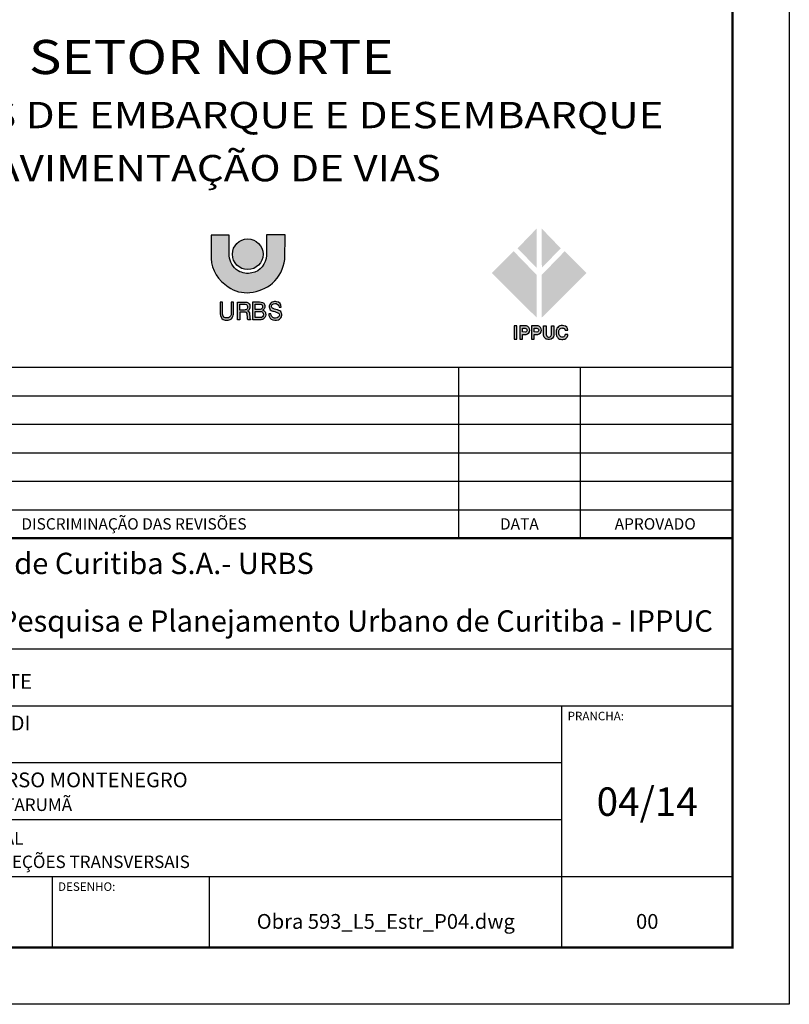
# Model space of a CAD drawing. Units: metres. Extents: x 2810 to 24899, y 0 to 2970.
# Drawn here: x 24222 to 24899, y 0 to 866 of the extents above; entities that cross this region are included whole.
import ezdxf
from ezdxf.enums import TextEntityAlignment as Align

# ---------------------------------------------------------------- set-up
doc = ezdxf.new("R2010")
doc.units = ezdxf.units.M
doc.header["$LTSCALE"] = 18
doc.header["$MEASUREMENT"] = 0
for name, color, linetype in [('CARIMBO', 255, 'Continuous'), ('CARIMBO PMC URBS IPPUC', 255, 'Continuous'), ('CARIMBO TEXTO PROJ. LINHA VERDE', 255, 'Continuous'), ('CARINBO TEXTO', 255, 'Continuous'), ('FORMATO', 255, 'Continuous'), ('LOGO IPPUC', 255, 'Continuous'), ('LOGO URBS', 255, 'Continuous'), ('TITULO', 130, 'Continuous')]:
    doc.layers.add(name, color=color, linetype=linetype)
doc.styles.add('ARIAL', font='ARIAL.TTF', dxfattribs={"height": 15})
doc.styles.add('ROMANS', font='romans.shx')

# ---------------------------------------------------------------- blocks, each defined once
blk = doc.blocks.new('LOGO IPPUC')
at = {"layer": 'LOGO IPPUC'}
h = blk.add_hatch(color=90, dxfattribs=at)
h.paths.add_polyline_path([(8.829769830955684, 12.5537350587547), (12.16112776686487, 15.96775879245253), (8.787058659284867, 19.46713203284891)])
h.paths.add_polyline_path([(16.68835423471455, 11.61487961839886), (12.84448160898455, 15.45565554313363), (8.787058659284867, 11.27347693499179), (8.787058659284867, 3.762625652365401)])
h.paths.add_polyline_path([(7.890157260387696, 12.5537350587547), (4.558799324478514, 15.96775879245253), (7.932868432058513, 19.46713203284891)])
h.paths.add_polyline_path([(0.03157285662882714, 11.61487961839886), (3.875445482358828, 15.45565554313363), (7.932868432058513, 11.27347693499179), (7.932868432058513, 3.762625652365401)])
h = blk.add_hatch(color=256, dxfattribs=at)
edge = h.paths.add_edge_path()
edge.add_line((12.94289743287072, 1.54955671448262), (13.41335676881999, 1.54955671448262))
edge.add_arc((12.62394478241671, 1.571246267916202), 0.7897098967376152, 358.4261610903468, 445.5086086828029)
edge.add_arc((12.39999134097651, 1.315397350061472), 1.081576048491241, 74.6782333716305, 125.1250999544475)
edge.add_arc((12.31363491652887, 1.393223903080959), 0.9685806108334734, 123.5956500946728, 173.6493364165828)
edge.add_arc((13.20766728003893, 1.178630971577157), 1.884338500963724, 170.16919151982, 198.1068008447381)
edge.add_arc((12.35245456555505, 0.8988154996203007), 0.9845132782177505, 198.0970372015331, 234.6726461690494)
edge.add_arc((12.3921587604659, 1.180419588134163), 1.244079592645626, 240.6912586507252, 275.7223611413268)
edge.add_arc((12.47398550690842, 0.9844003442073099), 1.042715791242897, 272.3204573596818, 312.0709668010904)
edge.add_arc((12.507885997504, 0.8256636163217128), 0.9058145798161511, 317.2138354519583, 358.4213348587208)
edge.add_line((13.41335676881999, 0.8007089514285468), (12.9538387981388, 0.8007089514285468))
edge.add_arc((12.42798579601693, 0.8948198032975804), 0.5342080421334939, 280.1006677286862, 349.8533110140158, ccw=False)
edge.add_arc((12.41344714272465, 0.9419186522998653), 0.583158092476754, 212.1891764480882, 280.69541138554405, ccw=False)
edge.add_arc((12.99878207692322, 1.126433725253687), 1.187068191425022, 175.1372368373912, 204.6541196906378, ccw=False)
edge.add_arc((12.49140076822667, 1.317680371441571), 0.6814662033524108, 138.6161016424229, 187.6416801113486, ccw=False)
edge.add_arc((12.37631298782437, 1.448847639085384), 0.5088915246591309, 79.11191949622008, 141.1310007716615, ccw=False)
edge.add_arc((12.52559817493669, 1.534401387238681), 0.4175743701619707, 2.079933772429797, 97.31399307514693, ccw=False)
edge = h.paths.add_edge_path()
edge.add_line((9.139192955489762, 2.317657272331431), (9.603262910424291, 2.317657272331431))
edge.add_line((9.603262910424291, 2.317657272331431), (9.603262910424291, 0.8025557054206871))
edge.add_arc((10.05547260369498, 0.8055354844237581), 0.4522195106039534, 180.3775378819971, 259.8266715174206)
edge.add_line((9.975598621569134, 0.3604257982224368), (10.13748323222671, 0.3550345189869546))
edge.add_arc((10.07487191181489, 0.7746585389868846), 0.4242693667996946, 278.486388713487, 358.6701600947714)
edge.add_line((10.49902700508528, 0.7648120950907611), (10.49902700508528, 2.317657272331431))
edge.add_line((10.49902700508528, 2.317657272331431), (10.96309696001981, 2.317657272331431))
edge.add_line((10.96309696001981, 2.317657272331431), (10.96309696001981, 0.667759755626335))
edge.add_arc((10.1830014952016, 0.7275968151502374), 0.7823869937073397, 270.6183975484769, 355.6137281494452, ccw=False)
edge.add_line((10.19144569143236, -0.05474460870026121), (9.932428100766174, -0.05474460870026121))
edge.add_arc((9.932428101093485, 0.742662278368216), 0.7974068870684772, 174.1366495417294, 269.99999997648183, ccw=False)
edge.add_line((9.139192955489762, 0.8241223748773479), (9.139192955489762, 2.317657272331431))
edge = h.paths.add_edge_path(flags=16)
edge.add_line((7.461237465767681, 1.252691833302393), (7.461237465767681, 1.921859157271697))
edge.add_line((7.461237465767681, 1.921859157271697), (7.944530906891941, 1.921859157271697))
edge.add_arc((7.940342938906203, 1.584811680928336), 0.3370734940414012, -84.58585527370178, 89.28811055007111, ccw=False)
edge.add_line((7.972147200643576, 1.249241972342148), (7.461237465767681, 1.252691833302393))
edge = h.paths.add_edge_path()
edge.add_line((6.997737546489134, 2.31892982590945), (6.997737546489134, 1.4210854715202e-14))
edge.add_line((6.997737546489134, 1.4210854715202e-14), (7.461898817834935, 1.4210854715202e-14))
edge.add_line((7.461898817834935, 1.4210854715202e-14), (7.461898817834935, 0.8205437073484205))
edge.add_line((7.461898817834935, 0.8205437073484205), (8.128384030112557, 0.8205437073484205))
edge.add_arc((7.986085182730733, 1.57501411032009), 0.7677724603855157, 280.6809481518922, 435.679506752082)
edge.add_line((8.175990314377032, 2.31892982590945), (6.997737546489134, 2.31892982590945))
edge = h.paths.add_edge_path(flags=16)
edge.add_line((5.407556489264152, 1.252691833302393), (5.407556489264152, 1.921859157271697))
edge.add_line((5.407556489264152, 1.921859157271697), (5.890849930388413, 1.921859157271697))
edge.add_arc((5.886661962402674, 1.584811680928336), 0.3370734940414012, -84.58585527370178, 89.28811055007111, ccw=False)
edge.add_line((5.918466224140047, 1.249241972342148), (5.407556489264152, 1.252691833302393))
edge = h.paths.add_edge_path()
edge.add_line((4.944056569985605, 2.31892982590945), (4.944056569985605, 1.4210854715202e-14))
edge.add_line((4.944056569985605, 1.4210854715202e-14), (5.408217841447822, 1.4210854715202e-14))
edge.add_line((5.408217841447822, 1.4210854715202e-14), (5.408217841447822, 0.8205437073484205))
edge.add_line((5.408217841447822, 0.8205437073484205), (6.074703053609028, 0.8205437073484205))
edge.add_arc((5.932404206227204, 1.57501411032009), 0.7677724603855157, 280.6809481518922, 435.679506752082)
edge.add_line((6.122309337873503, 2.31892982590945), (4.944056569985605, 2.31892982590945))
h.paths.add_polyline_path([(3.968130510221727, 1.4210854715202e-14), (4.444190585441447, 1.4210854715202e-14), (4.444190585441447, 2.31892982590945), (3.968130510221727, 2.31892982590945)])
blk.add_lwpolyline([(3.968130510221727, 1.4210854715202e-14), (4.444190585441447, 1.4210854715202e-14), (4.444190585441447, 2.31892982590945), (3.968130510221727, 2.31892982590945)], close=True, dxfattribs=at)
for points in [[(4.944056569985605, 2.31892982590945), (4.944056569985605, 1.4210854715202e-14), (5.408217841447822, 1.4210854715202e-14), (5.408217841447822, 0.8205437073484205), (6.074703053609028, 0.8205437073484205, 0.8025745112299837), (6.122309337873503, 2.31892982590945)], [(5.407556489264152, 1.252691833302393), (5.407556489264152, 1.921859157271697), (5.890849930388413, 1.921859157271697, -0.9479199553402522), (5.918466224140047, 1.249241972342148)], [(6.997737546489134, 2.31892982590945), (6.997737546489134, 1.4210854715202e-14), (7.461898817834935, 1.4210854715202e-14), (7.461898817834935, 0.8205437073484205), (8.128384030112557, 0.8205437073484205, 0.8025745112299837), (8.175990314377032, 2.31892982590945)], [(7.461237465767681, 1.252691833302393), (7.461237465767681, 1.921859157271697), (7.944530906891941, 1.921859157271697, -0.9479199553402522), (7.972147200643576, 1.249241972342148)], [(9.139192955489762, 2.317657272331431), (9.603262910424291, 2.317657272331431), (9.603262910424291, 0.8025557054206871, 0.3612505839860675), (9.975598621569134, 0.3604257982224368), (10.13748323222671, 0.3550345189869546, 0.3648785785423879), (10.49902700508528, 0.7648120950907611), (10.49902700508528, 2.317657272331431), (10.96309696001981, 2.317657272331431), (10.96309696001981, 0.667759755626335, -0.38885527683525), (10.19144569143236, -0.05474460870026121), (9.932428100766174, -0.05474460870026121, -0.4445144355834901), (9.139192955489762, 0.8241223748773479)], [(12.94289743287072, 1.54955671448262), (13.41335676881999, 1.54955671448262, 0.3993766115662417), (12.68578641807244, 2.358531053178027, 0.2237412041184079), (11.77769184197814, 2.200015958398595, 0.221940439260765), (11.35099796698478, 1.500361679121866, 0.1225082352939403), (11.41664339140107, 0.5929988203570389, 0.1609600424851292), (11.78316252461218, 0.09558890201152792, 0.1540536491191573), (12.51620355799378, -0.05746042262761364, 0.1752047416237882), (13.17265780180742, 0.2103762840852283, 0.181764603292306), (13.41335676881999, 0.8007089514285468), (12.9538387981388, 0.8007089514285468, -0.3141125982738209), (12.52167424062782, 0.3688913788646602, -0.3081476497466141), (11.91992405596238, 0.6312607638538026, -0.1295085565919057), (11.81598662030001, 1.227060753852143, -0.217238154848059), (11.98009879774463, 1.768198385834708, -0.2774142071645709), (12.47243809703787, 1.948578113690033, -0.4412300842883259)]]:
    blk.add_lwpolyline(points, format="xyb", close=True, dxfattribs=at)
blk = doc.blocks.new('CARIMBO PMC URBS IPPUC')
at = {"layer": 'LOGO URBS'}
h = blk.add_hatch(color=256, dxfattribs=at)
edge = h.paths.add_edge_path()
edge.add_line((-78.72985134558184, 23.3138136416778), (-82.01909028289737, 23.3138136416778))
edge.add_line((-82.01909028289737, 23.3138136416778), (-82.01909028289737, 19.72844375391603))
edge.add_arc((-85.1802270308966, 19.7284437539262), 3.161136747999237, 281.30074045550253, 359.99999999981554, ccw=False)
edge.add_arc((-85.2636028562838, 20.14567093962882), 3.586613013786555, 241.2208178953654, 281.30074044970837, ccw=False)
edge.add_arc((-84.90032744356212, 20.02994471556536), 3.679145510218376, 185.8687899938118, 235.3845309349955, ccw=False)
edge.add_line((-88.56018931016223, 19.65374954977185), (-88.56018931016223, 23.27646576334834))
edge.add_line((-88.56018931016223, 23.27646576334834), (-91.73729447303702, 23.27646576334834))
edge.add_line((-91.73729447303702, 23.27646576334834), (-91.73729447303702, 19.20557812043577))
edge.add_arc((-85.51181054159159, 19.55369639529139), 6.235209420217881, 183.200547613551, 239.1444176303822)
edge.add_arc((-85.49176339617003, 18.65601260222017), 5.495656137726757, 234.158733030171, 276.2111488840881)
edge.add_arc((-85.66712559258409, 20.64694360518758), 7.493985713159614, 275.8971316486677, 309.156308468056)
edge.add_arc((-85.7179866064475, 19.96799572031149), 7.015265442836136, 312.9826947881468, 352.2241144567316)
edge.add_line((-78.76722742563942, 19.01884028316587), (-78.72985134558184, 23.3138136416778))
h = blk.add_hatch(color=10, dxfattribs=at)
edge = h.paths.add_edge_path()
edge.add_arc((-85.29497655788799, 19.92035135348439), 2.690058634634138, 0, 360)
h = blk.add_hatch(color=256, dxfattribs=at)
edge = h.paths.add_edge_path(flags=16)
edge.add_line((-83.97930577565347, 10.2242111815244), (-83.97930577565347, 11.16912211199403))
edge.add_line((-83.97930577565347, 11.16912211199403), (-83.16793187235379, 11.16912211199403))
edge.add_arc((-83.15526815274362, 10.59096878074209), 0.5782920060247095, 46.806238300025996, 91.25479114805898, ccw=False)
edge.add_arc((-83.1502981019017, 10.72857393246807), 0.4831339290836577, -6.116326675441599, 36.00229837192268, ccw=False)
edge.add_arc((-83.09063863045351, 10.65609027893584), 0.4212483958416, -42.85470642826061, 2.858434746263697, ccw=False)
edge.add_arc((-83.14725417990682, 10.73988274122447), 0.5202480326932406, 277.6053067812247, 314.62025243544014, ccw=False)
edge.add_line((-83.07840029085418, 10.2242111815244), (-83.97930577565347, 10.2242111815244))
edge = h.paths.add_edge_path(flags=16)
edge.add_line((-83.97930577565347, 8.78168703430444), (-83.97930577565347, 9.87755844091177))
edge.add_line((-83.97930577565347, 9.87755844091177), (-83.16793187235379, 9.87755844091177))
edge.add_arc((-83.16793187217911, 9.04747393028848), 0.8300845106232906, 51.67060343457058, 90.00000001205711, ccw=False)
edge.add_arc((-83.0951673155595, 9.35859247273629), 0.5577013814050275, -10.502299460794973, 37.57009437280283, ccw=False)
edge.add_arc((-82.93713944840725, 9.227864388845072), 0.3914119037695327, -50.220925381919926, 4.2597065616794225, ccw=False)
edge.add_arc((-83.0783866884633, 9.382045607550493), 0.6003585734001509, 269.99870184315967, 310.72405871470113, ccw=False)
edge.add_line((-83.07840029085418, 8.78168703430444), (-83.97930577565347, 8.78168703430444))
edge = h.paths.add_edge_path()
edge.add_line((-79.7805997491152, 10.617876994434), (-79.39418470899471, 10.617876994434))
edge.add_arc((-80.31334249421027, 10.66928157395393), 0.9205940825999235, 356.7990255571191, 443.062128440149)
edge.add_arc((-80.4740048841809, 10.34909480206021), 1.263631517695241, 77.57597890881583, 112.9233377452788)
edge.add_arc((-80.6117338801233, 10.68913446223439), 0.8968179830697234, 113.2806682360745, 169.3546457350332)
edge.add_arc((-80.72807563647497, 10.67324198069209), 0.7862905914034919, 166.6494413089595, 221.4447987890511)
edge.add_arc((-80.53507384221489, 11.0919904724675), 1.222388385084961, 230.2038031241199, 260.1722479122092)
edge.add_arc((-81.71102724978958, 5.752286000532907), 4.246882621561508, 64.68028300065242, 76.8342456732396, ccw=False)
edge.add_arc((-80.1439405038174, 9.225745523694146), 0.4423116448174175, -57.98371304820893, 55.7127032645497, ccw=False)
edge.add_arc((-80.45234535078771, 9.720061462936977), 1.024945025868303, 245.978228254108, 301.9843664363915, ccw=False)
edge.add_arc((-80.4846384837801, 9.388593934210599), 0.716836460918537, 176.7913727430579, 237.5199581101378, ccw=False)
edge.add_line((-81.20035119429593, 9.428716592501104), (-81.59614691934911, 9.433241914968193))
edge.add_arc((-80.48933331180396, 9.404085103627825), 1.107197580152091, 178.4910052136743, 232.1846168218924)
edge.add_arc((-80.41670111569216, 9.760741705879834), 1.442530864858012, 238.604476835916, 290.8463912250427)
edge.add_arc((-80.22315864578847, 9.275491547900556), 0.9202079220478301, 290.3364539727272, 355.0641041851985)
edge.add_arc((-80.15179247714676, 9.309866087909697), 0.8530206707536356, 352.3503385957517, 398.1020627412459)
edge.add_arc((-79.99402756121948, 9.38518870612426), 0.6834561492932772, 41.29595012290903, 75.76990667667255)
edge.add_arc((-56.24925246398918, 86.82469073327437), 80.31546802447498, 252.18976502036242, 252.9292677583665, ccw=False)
edge.add_arc((-80.66495015576474, 10.78297002895917), 0.4503340877891638, 174.1711286155665, 250.54061081542, ccw=False)
edge.add_arc((-80.65186984366903, 10.76346576808674), 0.4656784934747888, 101.37549571620423, 171.9466708998669, ccw=False)
edge.add_arc((-80.47446024530001, 10.47175715720333), 0.7952121023889475, 44.728250905679374, 109.79162535267659, ccw=False)
edge.add_arc((-80.69949583579276, 10.55827896631485), 0.9208267714760631, 3.7109086276134917, 30.91611928846021, ccw=False)
edge = h.paths.add_edge_path()
edge.add_line((-84.38309583666631, 8.410948901447654), (-84.38309583666631, 11.53168176488131))
edge.add_line((-84.38309583666631, 11.53168176488131), (-83.19995072349337, 11.53168176488131))
edge.add_arc((-83.19995072450646, 9.923350301625456), 1.608331463255857, 71.55455253912629, 89.99999996390932, ccw=False)
edge.add_arc((-82.8805177687046, 10.88106417349892), 0.5987507217442211, 43.93652664565019, 71.55455258670668, ccw=False)
edge.add_arc((-82.85118881736415, 10.90932408953416), 0.5580222275288713, 18.541551301707614, 43.93652658360429, ccw=False)
edge.add_arc((-83.25932834003743, 10.77243331225061), 0.9885067857574648, -1.6742284858220273, 18.541551352290412, ccw=False)
edge.add_arc((-83.268000371051, 10.77268678801517), 0.9971825204159029, 340.41777872201, 358.3257715177965, ccw=False)
edge.add_arc((-82.81692308599527, 10.61222308900126), 0.5184139794752148, 306.7695014078468, 340.41777880597647, ccw=False)
edge.add_arc((-83.25757516308279, 11.20190903155804), 1.254555109891539, 296.8436200675889, 306.76950118061177, ccw=False)
edge.add_arc((-82.71390991190461, 9.624496214806054), 0.4586146646693279, 49.743623099917386, 87.14563771207708, ccw=False)
edge.add_arc((-82.82903714918768, 9.419606750378593), 0.6908118738523024, 10.766064546153473, 53.440394087326695, ccw=False)
edge.add_arc((-83.1026443424548, 9.329389448244086), 0.9771761625791704, -47.033629553831986, 12.966532047592807, ccw=False)
edge.add_arc((-83.02972577938989, 9.376352329224188), 0.9656232761133582, 271.22265407530443, 307.89445884312386, ccw=False)
edge.add_line((-83.00912158056525, 8.410948901447654), (-84.38309583666631, 8.410948901447654))
edge = h.paths.add_edge_path(flags=16)
edge.add_line((-86.6899612227491, 10.10897685402185), (-86.6899612227491, 11.16606488079876))
edge.add_line((-86.6899612227491, 11.16606488079876), (-85.93013681185329, 11.16606488079876))
edge.add_arc((-85.9174127907322, 10.15995844707828), 1.006186889542511, 67.55240129272431, 90.72456931042763, ccw=False)
edge.add_arc((-85.66649061764164, 10.80237665248443), 0.3169165736268054, 16.732673116488115, 65.1308295947212, ccw=False)
edge.add_arc((-86.00175037880187, 10.66339310883875), 0.6789810441703259, -4.973869329249624, 19.820567831798428, ccw=False)
edge.add_arc((-85.9798027319912, 10.62643782307475), 0.6548433383290857, 332.42464593185986, 358.08232700422764, ccw=False)
edge.add_arc((-85.68305105056928, 10.48229421922849), 0.3252173789161428, 284.2606604829194, 330.73284667205775, ccw=False)
edge.add_arc((-85.91659882088953, 10.984203507879), 0.8752389506013981, 270.3037175518315, 291.0001513122205, ccw=False)
edge.add_line((-85.91195931360488, 10.10897685402185), (-86.6899612227491, 10.10897685402185))
edge = h.paths.add_edge_path()
edge.add_line((-87.08537507923683, 11.51561035123765), (-85.6754166264356, 11.51561035123765))
edge.add_arc((-85.67541662650507, 10.74217310670575), 0.7734372445319089, 20.58526129560198, 89.99999999485419, ccw=False)
edge.add_arc((-85.80545726067866, 10.69333221963908), 0.9123472829946855, -23.34829208070812, 20.585261298945795, ccw=False)
edge.add_arc((-85.6428329254029, 10.6231325648703), 0.7352183301000788, 295.9060729726348, 336.65170794413046, ccw=False)
edge.add_arc((-85.46229621359967, 9.487018348991596), 0.4951801843882062, 39.960259539247375, 73.49525759512409, ccw=False)
edge.add_arc((-85.46952275023338, 9.5221797450002), 0.479179196115335, -5.441256892088177, 36.18002296299238, ccw=False)
edge.add_line((-84.9925027633355, 9.476741500209272), (-84.94313379580052, 8.884811934094131))
edge.add_arc((-83.3060127349657, 8.959188897824816), 1.638809720670068, 182.6012479479768, 192.1063288687188)
edge.add_arc((-84.75468241744663, 8.64775285082228), 0.1570434230756056, 191.8563344790502, 251.9806384580018)
edge.add_line((-84.80326197243193, 8.49841208757013), (-84.80326197243193, 8.40797857568711))
edge.add_line((-84.80326197243193, 8.40797857568711), (-85.28047872211681, 8.40797857568711))
edge.add_arc((-84.14544129938953, 8.784795919720114), 1.195952031544523, 184.2712697375479, 198.3654807395307, ccw=False)
edge.add_arc((-128.1463255537007, 5.826552891097577), 42.90429739522817, 3.834443699881259, 4.583034335558151)
edge.add_arc((-86.34629168788392, 9.240199443762368), 0.9671902913276081, 0.8630600868301805, 15.31404459347088)
edge.add_arc((-85.74559527710643, 9.394666510859267), 0.3471613930981861, 16.90974213034276, 83.83725736176353)
edge.add_arc((-85.23049858033224, 15.52936828034203), 5.809231419653613, 262.9158217769213, 265.2819079473253, ccw=False)
edge.add_line((-85.94693626270526, 9.764484349648654), (-86.68744587100008, 9.764484349648654))
edge.add_line((-86.68744587100008, 9.764484349648654), (-86.68744587100008, 8.40797857568711))
edge.add_line((-86.68744587100008, 8.40797857568711), (-87.07415423046695, 8.40797857568711))
edge.add_line((-87.07415423046695, 8.40797857568711), (-87.08537507923683, 11.51561035123765))
edge = h.paths.add_edge_path()
edge.add_line((-90.12154859495712, 11.51980201714784), (-90.12154859495712, 9.438645609664917))
edge.add_arc((-88.93651913849378, 9.412971424453222), 1.185307545100462, 178.7588558663039, 236.0939945369487)
edge.add_arc((-89.05261318825798, 9.828131944564056), 1.501364528181727, 248.7108115393332, 273.4735968732347)
edge.add_arc((-88.92062600524764, 9.552355652926742), 1.223517839757285, 268.078648311458, 307.4934805921037)
edge.add_arc((-89.10679235277907, 9.50034079316696), 1.307919867720282, 315.3758823585248, 356.2026693222739)
edge.add_line((-87.80174395144348, 9.413720642226934), (-87.80174395144348, 11.50734030922055))
edge.add_line((-87.80174395144348, 11.50734030922055), (-88.21332357817226, 11.50734030922055))
edge.add_line((-88.21332357817226, 11.50734030922055), (-88.21332357817226, 9.513417407880723))
edge.add_arc((-88.94655557607445, 9.452475186653086), 0.7357602306973253, -70.39910674342178, 4.7511905118062145, ccw=False)
edge.add_arc((-88.97636069315045, 9.715159112479975), 0.9950340844305764, 240.0581501401776, 286.14137651478666, ccw=False)
edge.add_arc((-88.93826195034757, 9.44428503080634), 0.7972759038774522, 169.601416679482, 227.8781101743737, ccw=False)
edge.add_line((-89.72244334214264, 9.58818920609653), (-89.72244334214264, 11.51998514031172))
edge.add_line((-89.72244334214264, 11.51998514031172), (-90.12154859495712, 11.51980201714784))
at = {"layer": 'CARIMBO TEXTO PROJ. LINHA VERDE', "lineweight": -2}
blk.add_point((0, 0), dxfattribs=at)
at = {"layer": 'LOGO URBS'}
for points in [[(-78.72985134558184, 23.3138136416778), (-82.01909028289737, 23.3138136416778), (-82.01909028289737, 19.72844375391603, -0.35755599975188), (-84.56077441310407, 16.62859472633451, -0.1766865731356591), (-86.99032476887004, 17.00207040087432, -0.219478868765224), (-88.56018931016223, 19.65374954977185), (-88.56018931016223, 23.27646576334834), (-91.73729447303702, 23.27646576334834), (-91.73729447303702, 19.20557812043577, 0.2490678805697126), (-88.70969916477696, 14.20100129210502, 0.1855756184958656), (-84.89717296935049, 13.19261635002792, 0.1461479358769509), (-80.93513691954212, 14.83591055871099, 0.1729161180850076), (-78.76722742563942, 19.01884028316587)], [(-90.12154859495712, 11.51980201714784), (-90.12154859495712, 9.438645609664917, 0.2555248631155769), (-89.59772173995515, 8.429220899018645, 0.1084704713149786), (-88.9616476567964, 8.329525685879588, 0.17369549944772), (-88.17590599069734, 8.581588943499327, 0.1800490659015924), (-87.80174395144348, 9.413720642226934), (-87.80174395144348, 11.50734030922055), (-88.21332357817226, 11.50734030922055), (-88.21332357817226, 9.513417407880723, -0.3401857840907298), (-88.69973284569932, 8.759350625808537, -0.2038305024910511), (-89.47300290495986, 8.852929825904965, -0.2599060385232014), (-89.72244334214264, 9.58818920609653), (-89.72244334214264, 11.51998514031172)], [(-87.08537507923683, 11.51561035123765), (-85.6754166264356, 11.51561035123765, -0.3124934871273292), (-84.95136334065245, 11.01411429607421, -0.1940794434527493), (-84.96781966316411, 10.33175121900737, -0.1796835179785501), (-85.32161814479986, 9.961795239719748, -0.1473773556524334), (-85.08274550577988, 9.805050855512917, -0.1836303247757621), (-84.9925027633355, 9.476741500209272), (-84.94313379580052, 8.884811934094131, 0.04149753506575212), (-84.90837545267203, 8.615486960868537, 0.2685305964289951), (-84.80326197243193, 8.49841208757013), (-84.80326197243193, 8.40797857568711), (-85.28047872211681, 8.40797857568711, -0.06157524136124073), (-85.33807170011931, 8.695722977641225, 0.003266354451788374), (-85.37921112280236, 9.254767912450433, 0.06313801282131724), (-85.4134437048844, 9.495643567304313, 0.3006209492039846), (-85.70832650426672, 9.73982165196091, -0.01032436532477449), (-85.94693626270526, 9.764484349648654), (-86.68744587100008, 9.764484349648654), (-86.68744587100008, 8.40797857568711), (-87.07415423046695, 8.40797857568711)], [(-86.6899612227491, 10.10897685402185), (-86.6899612227491, 11.16606488079876), (-85.93013681185329, 11.16606488079876, -0.1014536044119512), (-85.53321208402411, 11.0899056894809, -0.2143730106911592), (-85.36299277637517, 10.89361904935092, -0.1086102055057142), (-85.3253261441634, 10.60452449974716, -0.1124228269984275), (-85.39934777298839, 10.32330115699321, -0.2055987848327644), (-85.60293907490922, 10.16709838342965, -0.09055151229057311), (-85.91195931360488, 10.10897685402185)], [(-84.38309583666631, 8.410948901447654), (-84.38309583666631, 11.53168176488131), (-83.19995072349337, 11.53168176488131, -0.08065767830902086), (-82.69107208673739, 11.44905427937508, -0.1210931023421762), (-82.44935203639687, 11.29651397560835, -0.111262218216314), (-82.32213168538073, 11.08677086328268, -0.08843746574271902), (-82.27124354504411, 10.74355246407092, -0.07829777579393017), (-82.3284933947063, 10.43847185653746, -0.1478824025392289), (-82.50660188605906, 10.19694750943333, -0.04333692631930681), (-82.69107208673739, 10.08254189417809, -0.1646615032198434), (-82.41754902392057, 9.974492835822701, -0.1883841022177924), (-82.15038490335354, 9.54865005427152, -0.2679499481757848), (-82.43663138482151, 8.614337007525563, -0.1613906794735361), (-83.00912158056525, 8.410948901447654)], [(-83.97930577565347, 10.2242111815244), (-83.97930577565347, 11.16912211199403), (-83.16793187235379, 11.16912211199403, -0.1964122153115645), (-82.75944593460662, 11.01256860979944, -0.1858744755874167), (-82.669914353107, 10.67709726468772, -0.2021491631754576), (-82.78182952169226, 10.36958173570335, -0.1629272848890962), (-83.07840029085418, 10.2242111815244)], [(-79.7805997491152, 10.617876994434), (-79.39418470899471, 10.617876994434, 0.3952372094561819), (-80.20214116520145, 11.58313480579406, 0.1554666282134953), (-80.96618826797129, 11.51293333434612, 0.2496708841052999), (-81.49311711341505, 10.85480307974964, 0.2437522625241543), (-81.3174741649338, 10.15279768128991, 0.1315124281205857), (-80.74371937539325, 9.887540222156048, -0.05308143711107589), (-79.89476738898446, 9.591193673211336, -0.5412417943788748), (-79.90944442518884, 8.850710618320107, -0.2493564508485227), (-80.86958381608491, 8.78388606851101, -0.271359407973698), (-81.20035119429593, 9.428716592501104), (-81.59614691934911, 9.433241914968193, 0.2386652859924015), (-81.16817738202298, 8.529409615333378, 0.2319802741731237), (-79.90335666509708, 8.412642017017305, 0.2901845569087497), (-79.3063632348123, 9.19631583058387, 0.2023243986113488), (-79.48053958656163, 9.836234610538185, 0.1515658741944358), (-79.82602274120217, 10.04767394253165, -0.003226700599719766), (-80.81497384054018, 10.35835999065191, -0.3461319280123528), (-81.1129558632885, 10.82870488056093, -0.3180409312748687), (-80.74371937539325, 11.21999629587978, -0.291773459479886), (-79.90949976845076, 11.03138377145976, -0.1192658398167431)], [(-83.97930577565347, 8.78168703430444), (-83.97930577565347, 9.87755844091177), (-83.16793187235379, 9.87755844091177, -0.1688204777391223), (-82.65312873809961, 9.698640597063303, -0.2128867329841087), (-82.54680877463323, 9.25693746098429, -0.242297907387804), (-82.6867027353066, 8.927057588483393, -0.1795921828509532), (-83.07840029085418, 8.78168703430444)]]:
    blk.add_lwpolyline(points, format="xyb", close=True, dxfattribs=at)
at = {"layer": 'LOGO URBS', "color": 10}
blk.add_circle((-85.29497655788799, 19.92035135348439), 2.690058634634138, dxfattribs=at)
at = {"layer": 'LOGO IPPUC', "lineweight": -2}
blk.add_blockref('LOGO IPPUC', (-42.37165047403823, 5), dxfattribs=at)
at = {"layer": 'CARIMBO PMC URBS IPPUC', "style": 'ARIAL', "width": 1.175}
for s, height, p in [('SETOR NORTE', 5.999999999996103, (-123.787998528252, 51.61712017650765)), ('PAVIMENTAÇÃO DE VIAS', 4.631026513145814, (-134.6424493380109, 32.75627820373734))]:
    blk.add_text(s, height=height, dxfattribs=at).set_placement(p)
blk.add_text('ESTAÇÕES DE EMBARQUE E DESEMBARQUE', height=4.631026513145814, dxfattribs=at).set_placement((-87.48334395662027, 44.40238881112504), align=Align.MIDDLE_CENTER)
blk = doc.blocks.new('CARIMBO REVISOES')
at = {"layer": 'CARIMBO'}
for p, q in [((2.91038304567337e-11, 29.99374459355499), (-174.9999999999709, 29.99374459355499)), ((-164.9999999999709, -0.006255406445006884), (-164.9999999999709, 29.99374459355499)), ((-48.11982704509865, -0.006255406445006884), (-48.11982704509865, 29.99374459355499)), ((-48.11982704509865, -0.006255406445006884), (-48.11982704509865, 29.99374459355499)), ((-26.73161113713286, -0.006255406445006884), (-26.73161113713286, 29.99374459355499)), ((-174.9999999999709, 24.99374459355499), (2.91038304567337e-11, 24.99374459355499)), ((2.91038304567337e-11, 19.99374459355499), (-174.9999999999709, 19.99374459355499)), ((-174.9999999999709, 14.99374459355499), (2.91038304567337e-11, 14.99374459355499)), ((-174.9999999999709, 9.993744593554993), (2.91038304567337e-11, 9.993744593554993)), ((-174.9999999999709, 4.993744593554993), (2.91038304567337e-11, 4.993744593554993))]:
    blk.add_line(p, q, dxfattribs=at)
at = {"layer": 'CARINBO TEXTO', "lineweight": -2}
blk.add_point((0, 0), dxfattribs=at)
at = {"layer": 'CARIMBO', "color": 2, "style": 'ROMANS'}
for s, p in [('05', (-170, 27.49374459355499)), ('04', (-170, 22.49374459355499)), ('03', (-170, 17.49374459355499)), ('02', (-170, 12.49374459355499)), ('01', (-169.9999999999709, 7.45374459351774)), ('Nº ', (-169.3807620037114, 2.493744593554993)), ('DISCRIMINAÇÃO DAS REVISÕES ', (-104.9999999999709, 2.493744593554993)), ('DATA', (-37.4999999999709, 2.493744593554993)), ('APROVADO', (-13.59274809373892, 2.493744593554993))]:
    blk.add_text(s, height=2, dxfattribs=at).set_placement(p, align=Align.MIDDLE_CENTER)
at = {"layer": 'CARINBO TEXTO', "color": 3, "lineweight": -2, "style": 'ROMANS'}
for tag, p in [('REVISAO_5_DISCRIMINACAO', (-162.6892395904288, 26.45304485097259)), ('REVISAO_4_DISCRIMINACAO', (-162.6892395904288, 21.45304485097259)), ('REVISAO_3_DISCRIMINACAO', (-162.6892395904288, 16.45304485097259)), ('REVISAO_2_DISCRIMINACAO', (-162.6892395903997, 11.45304485097259)), ('REVISAO_1_DISCRIMINACAO', (-162.6892395904288, 6.453044850972589))]:
    blk.add_attdef(tag, p, '', height=2, dxfattribs=at)
for tag, p in [('DATA_R5', (-37.45729835529346, 26.45304485097259)), ('DATA_R4', (-37.45729835529346, 21.45304485097259)), ('DATA_R3', (-37.45729835529346, 16.45304485097259)), ('DATA_R2', (-37.45729835529346, 11.45304485097259)), ('DATA_R1', (-37.45729835529346, 6.453044851107848))]:
    blk.add_attdef(tag, text='', height=2, dxfattribs=at).set_placement(p, align=Align.CENTER)
blk = doc.blocks.new('CARIMBO PRANCHA')
at = {"layer": 'LOGO IPPUC'}
h = blk.add_hatch(color=90, dxfattribs=at)
h.paths.add_polyline_path([(-167.3069632211118, 58.21800092654303), (-165.6412842531572, 59.92501279339194), (-167.3283188069472, 61.67469941359013)])
h.paths.add_polyline_path([(-163.3776710192324, 57.74857320636511), (-165.2996073320974, 59.66896116873249), (-167.3283188069472, 57.57787186466157), (-167.3283188069472, 53.82244622334838)])
h.paths.add_polyline_path([(-167.7767695063958, 58.21800092654303), (-169.4424484743504, 59.92501279339194), (-167.7554139205604, 61.67469941359013)])
h.paths.add_polyline_path([(-171.7060617082752, 57.74857320636511), (-169.7841253954102, 59.66896116873249), (-167.7554139205604, 57.57787186466157), (-167.7554139205604, 53.82244622334838)])
at = {"layer": 'LOGO URBS'}
h = blk.add_hatch(color=256, dxfattribs=at)
edge = h.paths.add_edge_path()
edge.add_line((-162.1194928484911, 70.72502052458015), (-164.6672139756847, 70.72502052458015))
edge.add_line((-164.6672139756847, 70.72502052458015), (-164.6672139756847, 67.9479274689221))
edge.add_arc((-167.1157119509847, 67.9479274690468), 2.4484979753, 281.300740452769, 359.999999997082, ccw=False)
edge.add_arc((-167.1802917389841, 68.27109600017985), 2.778055934592025, 241.2208179015774, 281.30074045592045, ccw=False)
edge.add_arc((-166.898912227822, 68.18145880682508), 2.84972813602855, 185.8687899961533, 235.38453093733682, ccw=False)
edge.add_line((-169.7337039766717, 67.8900721394458), (-169.7337039766717, 70.69609225867327))
edge.add_line((-169.7337039766717, 70.69609225867327), (-172.1945704874524, 70.69609225867327))
edge.add_line((-172.1945704874524, 70.69609225867327), (-172.1945704874524, 67.54293535789486))
edge.add_arc((-167.3725441032237, 67.81257471831684), 4.829559383099777, 183.2005476124213, 239.1444176292553)
edge.add_arc((-167.3570163364802, 67.11726251720478), 4.256729145101625, 234.1587330314392, 276.2111488853564)
edge.add_arc((-167.4928453177909, 68.65936300807203), 5.804560292780836, 275.89713165362, 309.1563084730083)
edge.add_arc((-167.7401330613383, 68.29131434619056), 5.691140442865142, 313.430452280151, 350.9721861864606)
edge.add_line((-162.1194928484911, 67.39829523209494), (-162.1194928484911, 70.72502052458015))
h = blk.add_hatch(color=10, dxfattribs=at)
edge = h.paths.add_edge_path()
edge.add_arc((-167.2045926313731, 68.09657189855363), 2.083618535300007, 0, 360)
at = {"layer": 'CARIMBO'}
for p, q in [((-175.0000000000291, 52.5), (-2.91038304567337e-11, 52.5)), ((-175.0000000000291, 42.5), (-2.91038304567337e-11, 42.5)), ((-30.0000000000291, 0), (-30.0000000000291, 42.5)), ((-175.0000000000291, 32.5), (-30.0000000000291, 32.5)), ((-175.0000000000291, 22.5), (-30.0000000000291, 22.5)), ((-175.0000000000291, 12.5), (-2.91038304567337e-11, 12.5)), ((-147.3333333333435, 0), (-147.3333333333435, 12.5)), ((-119.6666666666861, 0), (-119.6666666666861, 12.5)), ((-92.0000000000291, 0), (-92.0000000000291, 12.5))]:
    blk.add_line(p, q, dxfattribs=at)
at = {"layer": 'CARIMBO', "const_width": 0.4}
blk.add_lwpolyline([(-175, 0), (0, 0), (-2.91038304567337e-11, 72.00046674796579), (-175, 72.00046674796579)], close=True, dxfattribs=at)
at = {"layer": 'LOGO IPPUC', "color": 90}
for points in [[(-167.7767695063958, 58.21801151940599), (-169.4424484743504, 59.92502338625491), (-167.7554139205604, 61.6747100064531)], [(-167.3069632211118, 58.21799336047843), (-165.6412842531572, 59.92500522732735), (-167.3283188069472, 61.67469184752554)], [(-171.7060599851829, 57.74857320636511), (-169.7841236723179, 59.66896116873249), (-167.7554121974681, 57.57787186466157), (-167.7554121974681, 53.82244622334838)], [(-163.3776710192324, 57.74857320636511), (-165.2996073320974, 59.66896116873249), (-167.3283188069472, 57.57787186466157), (-167.3283188069472, 53.82244622334838)]]:
    blk.add_lwpolyline(points, close=True, dxfattribs=at)
at = {"layer": 'LOGO URBS'}
blk.add_lwpolyline([(-162.1194928484911, 70.72502052458015), (-164.6672139756847, 70.72502052458015), (-164.6672139756847, 67.9479274689221, -0.35755599975188), (-166.6359071842162, 65.54690066352498, -0.1766865731356591), (-168.5177457763348, 65.83618091465917, -0.219478868765224), (-169.7337039766717, 67.8900721394458), (-169.7337039766717, 70.69609225867327), (-172.1945704874524, 70.69609225867327), (-172.1945704874524, 67.54293535789486, 0.2490678805697258), (-169.8495087031042, 63.66657782904815, 0.1855756184958656), (-166.8964688902197, 62.88552066963177, 0.1461479358769509), (-163.8276243510481, 64.15835473686468, 0.165287736020508), (-162.1194928484911, 67.39829523209494)], format="xyb", close=True, dxfattribs=at)
blk.add_circle((-167.2045926313731, 68.09657189855363), 2.083618535300007, dxfattribs=at)
at = {"layer": 'CARIMBO', "style": 'ARIAL'}
for s, p in [('Urbanização de Curitiba S.A.- URBS', (-157.6663905134483, 67.54665377084177)), ('Instituto de Pesquisa e Planejamento Urbano de Curitiba - IPPUC', (-157.7560777498875, 57.41842238930985))]:
    blk.add_text(s, height=3.750000000000002, dxfattribs=at).set_placement(p, align=Align.MIDDLE_LEFT)
at = {"layer": 'CARIMBO', "style": 'ROMANS'}
for s, p in [('TÍTULO:', (-174.0071810554364, 49.95211719628423)), ('LOTE:', (-174.1293950474355, 40.27366252895445)), ('PRANCHA:', (-29.00718105543638, 39.95211719628423)), ('SUBLOTE:', (-174.0071810554364, 29.95211719628423)), ('CONTEÚDO:', (-174.0071810554364, 19.76347540132701)), ('ESCALA:', (-174.0071810554364, 9.952117196284235)), ('DATA:', (-146.3405143887508, 9.952117196284235)), ('DESENHO:', (-118.6738477220933, 9.952117196284235))]:
    blk.add_text(s, height=1.5, dxfattribs=at).set_placement(p)
at = {"layer": 'CARIMBO', "color": 5, "style": 'ROMANS'}
blk.add_text('LINHA VERDE NORTE', height=2.6, dxfattribs=at).set_placement((-157.6892304597422, 45.49699908914044))
at = {"layer": 'CARINBO TEXTO', "color": 5, "style": 'ROMANS'}
blk.add_attdef('LOTE', (-157.5932401578175, 38.17391403112561), '', height=2.6, dxfattribs=at)
at = {"layer": 'CARINBO TEXTO', "color": 4, "style": 'ROMANS'}
blk.add_attdef('LOCALIZACAO_LOTE', (-157.5625961698825, 33.99226465355605), '', height=2.2, dxfattribs=at)
at = {"layer": 'CARINBO TEXTO', "color": 5, "lineweight": -2, "style": 'ROMANS'}
blk.add_attdef('SUBLOTE', (-157.6027324274182, 28.17035088670309), '', height=2.6, dxfattribs=at)
at = {"layer": 'CARINBO TEXTO', "lineweight": -2, "style": 'ARIAL'}
blk.add_attdef('PRANCHA_10/15', text='', height=5, dxfattribs=at).set_placement((-15.0000000000291, 25.64371017832309), align=Align.MIDDLE_CENTER)
at = {"layer": 'CARINBO TEXTO', "color": 4, "lineweight": -2, "style": 'ROMANS'}
for tag, p in [('SUBLOTE_2', (-157.6027324274182, 24)), ('CONTEUDO_1', (-157.6027324274182, 18.09564621449317)), ('CONTEUDO_2', (-157.6027324274182, 13.96595565770622))]:
    blk.add_attdef(tag, p, '', height=2.2, dxfattribs=at)
at = {"layer": 'CARINBO TEXTO', "color": 2, "lineweight": -2, "style": 'ROMANS'}
for tag, p in [('ESCALA', (-161.1666666666717, 4.578489822801203)), ('DATA', (-133.5000000000148, 4.578489822801203))]:
    blk.add_attdef(tag, text='', height=1.8, dxfattribs=at).set_placement(p, align=Align.MIDDLE_CENTER)
at = {"layer": 'CARINBO TEXTO', "color": 4, "lineweight": -2, "style": 'ROMANS'}
for tag, p in [('ARQUIVO_DWG', (-61.0000000000291, 4.578489822801203)), ('REVISAO', (-15.00000000001455, 4.578489822801203))]:
    blk.add_attdef(tag, text='', height=2.6, dxfattribs=at).set_placement(p, align=Align.MIDDLE_CENTER)

msp = doc.modelspace()

# ---------------------------------------------------------------- linework, layer by layer
at = {"layer": 'FORMATO'}
msp.add_lwpolyline([(19399.48552241202, 2970.000000000001), (24899.48552241202, 2970.000000000001), (24899.48552241202, -1.364242052659392e-12), (19399.48552241202, -1.364242052659392e-12)], close=True, dxfattribs=at)
at = {"layer": 'FORMATO', "const_width": 2}
msp.add_lwpolyline([(19524.48552241202, 2920.000001771486), (19524.48552241202, 50.00000177148377), (24849.48552241202, 50.00000177148377), (24849.48552241202, 2920.000001771486)], close=True, dxfattribs=at)

# ---------------------------------------------------------------- block references
at = {"layer": 'TITULO', "linetype": 'Continuous', "xscale": 5, "yscale": 5, "zscale": 5}
for name, p in [('CARIMBO PMC URBS IPPUC', (24849.48552708406, 559.9710684360539)), ('CARIMBO REVISOES', (24849.48552241234, 410.0023337397779))]:
    msp.add_blockref(name, p, dxfattribs=at)
msp.add_blockref('CARIMBO PRANCHA', (24849.48552241202, 50.00000177148377), dxfattribs=at).add_auto_attribs({'LOTE': 'RUA DINO BERTOLDI', 'SUBLOTE': 'RUA PAULO DE TARSO MONTENEGRO', 'SUBLOTE_2': 'PONTE SOBRE O RIO TARUMÃ', 'CONTEUDO_1': 'PROJETO ESTRUTURAL', 'CONTEUDO_2': 'SUPERESTRUTURA - SEÇÕES TRANSVERSAIS', 'ESCALA': 'INDICADA', 'DATA': '22/07/2010', 'ARQUIVO_DWG': 'Obra 593_L5_Estr_P04.dwg', 'REVISAO': '00', 'PRANCHA_10/15': '04/14'})

doc.saveas('drawing.dxf')
